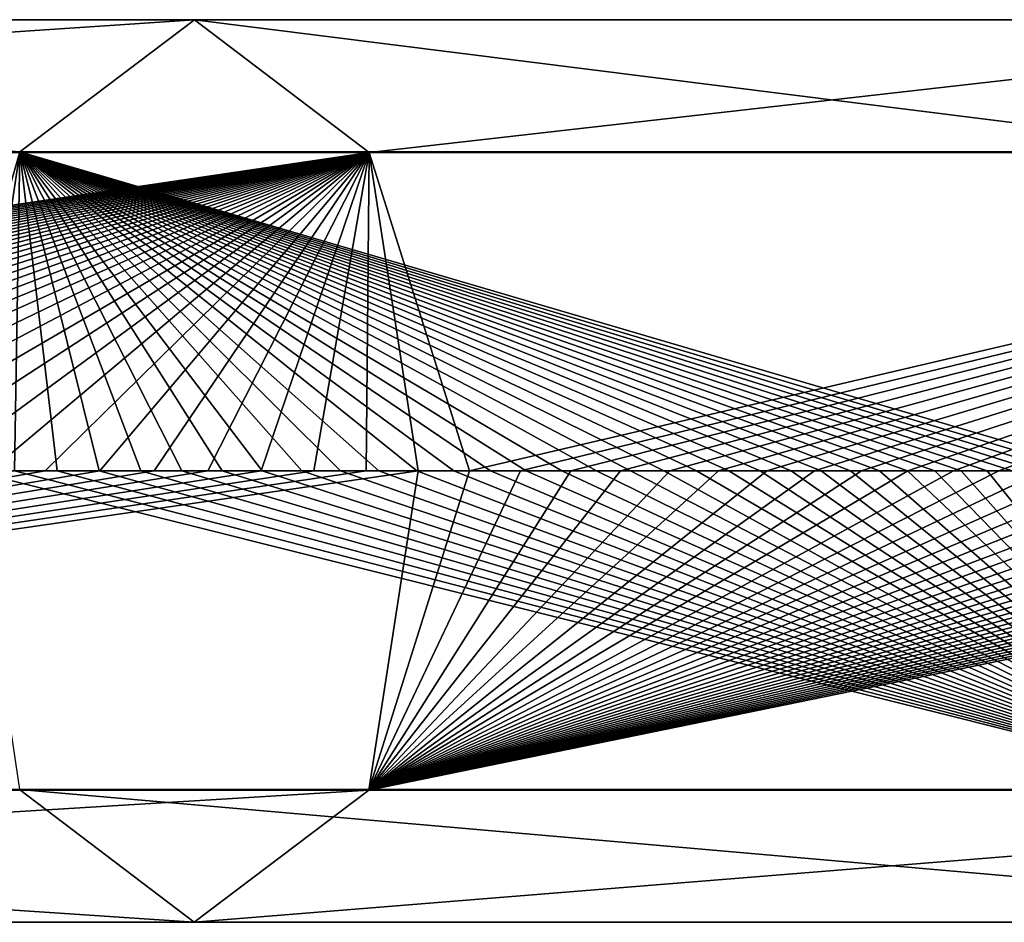
# Model space of a CAD drawing. Units: millimetres. Extents: x -52 to 152, y -179 to 10.
# Drawn here: x 116 to 129, y -40 to -28 of the extents above; entities that cross this region are included whole.
import ezdxf

# ---------------------------------------------------------------- set-up
doc = ezdxf.new("R2010")
doc.units = ezdxf.units.MM
doc.header["$LTSCALE"] = 127.314815
doc.layers.add('412', color=7, linetype='CONTINUOUS')
doc.layers.add('413', color=7, linetype='CONTINUOUS')

msp = doc.modelspace()

# ---------------------------------------------------------------- linework, layer by layer
at = {"layer": '412', "color": 7, "linetype": 'Continuous'}
for points in [[(90.912, -29.764, -480.633), (115.704, -29.764, -473.206), (90.928, -27.955, -485.005), (90.912, -29.764, -480.633)], [(90.928, -27.955, -485.005), (115.704, -29.764, -473.206), (118.094, -27.955, -476.866), (90.928, -27.955, -485.005)], [(90.928, -27.955, -485.005), (118.094, -27.955, -476.866), (90.943, -29.771, -489.373), (90.928, -27.955, -485.005)], [(90.943, -29.771, -489.373), (118.094, -27.955, -476.866), (120.483, -29.771, -480.523), (90.943, -29.771, -489.373)], [(115.704, -29.764, -473.206), (132.47, -29.764, -453.49), (118.094, -27.955, -476.866), (115.704, -29.764, -473.206)], [(118.094, -27.955, -476.866), (132.47, -29.764, -453.49), (136.466, -27.955, -455.262), (118.094, -27.955, -476.866)], [(118.094, -27.955, -476.866), (136.466, -27.955, -455.262), (120.483, -29.771, -480.523), (118.094, -27.955, -476.866)], [(120.483, -29.771, -480.523), (136.466, -27.955, -455.262), (140.46, -29.771, -457.032), (120.483, -29.771, -480.523)], [(115.704, -29.764, -473.206), (90.912, -29.764, -480.633), (114.45, -34.13, -471.864), (115.704, -29.764, -473.206)], [(90.943, -29.771, -489.373), (120.483, -29.771, -480.523), (90.949, -34.13, -491.175), (90.943, -29.771, -489.373)], [(90.949, -34.13, -491.175), (120.483, -29.771, -480.523), (91.79, -34.13, -491.165), (90.949, -34.13, -491.175)], [(91.79, -34.13, -491.165), (120.483, -29.771, -480.523), (92.63, -34.13, -491.143), (91.79, -34.13, -491.165)], [(92.63, -34.13, -491.143), (120.483, -29.771, -480.523), (93.469, -34.13, -491.109), (92.63, -34.13, -491.143)], [(93.469, -34.13, -491.109), (120.483, -29.771, -480.523), (94.308, -34.13, -491.062), (93.469, -34.13, -491.109)], [(94.308, -34.13, -491.062), (120.483, -29.771, -480.523), (95.146, -34.13, -491.003), (94.308, -34.13, -491.062)], [(95.146, -34.13, -491.003), (120.483, -29.771, -480.523), (95.983, -34.13, -490.93), (95.146, -34.13, -491.003)], [(95.983, -34.13, -490.93), (120.483, -29.771, -480.523), (96.819, -34.13, -490.846), (95.983, -34.13, -490.93)], [(96.819, -34.13, -490.846), (120.483, -29.771, -480.523), (97.654, -34.13, -490.749), (96.819, -34.13, -490.846)], [(97.654, -34.13, -490.749), (120.483, -29.771, -480.523), (98.487, -34.13, -490.64), (97.654, -34.13, -490.749)], [(98.487, -34.13, -490.64), (120.483, -29.771, -480.523), (99.318, -34.13, -490.518), (98.487, -34.13, -490.64)], [(99.318, -34.13, -490.518), (120.483, -29.771, -480.523), (100.148, -34.13, -490.383), (99.318, -34.13, -490.518)], [(100.148, -34.13, -490.383), (120.483, -29.771, -480.523), (100.975, -34.13, -490.237), (100.148, -34.13, -490.383)], [(100.975, -34.13, -490.237), (120.483, -29.771, -480.523), (101.8, -34.13, -490.077), (100.975, -34.13, -490.237)], [(101.8, -34.13, -490.077), (120.483, -29.771, -480.523), (102.622, -34.13, -489.906), (101.8, -34.13, -490.077)], [(102.622, -34.13, -489.906), (120.483, -29.771, -480.523), (103.442, -34.13, -489.722), (102.622, -34.13, -489.906)], [(103.442, -34.13, -489.722), (120.483, -29.771, -480.523), (104.259, -34.13, -489.526), (103.442, -34.13, -489.722)], [(104.259, -34.13, -489.526), (120.483, -29.771, -480.523), (105.073, -34.13, -489.318), (104.259, -34.13, -489.526)], [(105.073, -34.13, -489.318), (120.483, -29.771, -480.523), (105.884, -34.13, -489.098), (105.073, -34.13, -489.318)], [(105.884, -34.13, -489.098), (120.483, -29.771, -480.523), (106.692, -34.13, -488.865), (105.884, -34.13, -489.098)], [(106.692, -34.13, -488.865), (120.483, -29.771, -480.523), (107.495, -34.13, -488.621), (106.692, -34.13, -488.865)], [(107.495, -34.13, -488.621), (120.483, -29.771, -480.523), (108.296, -34.13, -488.364), (107.495, -34.13, -488.621)], [(108.296, -34.13, -488.364), (120.483, -29.771, -480.523), (109.092, -34.13, -488.096), (108.296, -34.13, -488.364)], [(109.092, -34.13, -488.096), (120.483, -29.771, -480.523), (109.884, -34.13, -487.816), (109.092, -34.13, -488.096)], [(109.884, -34.13, -487.816), (120.483, -29.771, -480.523), (110.672, -34.13, -487.524), (109.884, -34.13, -487.816)], [(110.672, -34.13, -487.524), (120.483, -29.771, -480.523), (111.455, -34.13, -487.22), (110.672, -34.13, -487.524)], [(111.455, -34.13, -487.22), (120.483, -29.771, -480.523), (112.234, -34.13, -486.904), (111.455, -34.13, -487.22)], [(112.234, -34.13, -486.904), (120.483, -29.771, -480.523), (113.008, -34.13, -486.577), (112.234, -34.13, -486.904)], [(113.008, -34.13, -486.577), (120.483, -29.771, -480.523), (113.777, -34.13, -486.239), (113.008, -34.13, -486.577)], [(113.777, -34.13, -486.239), (120.483, -29.771, -480.523), (114.54, -34.13, -485.888), (113.777, -34.13, -486.239)], [(115.045, -34.13, -471.475), (115.704, -29.764, -473.206), (114.45, -34.13, -471.864), (115.045, -34.13, -471.475)], [(114.54, -34.13, -485.888), (120.483, -29.771, -480.523), (115.299, -34.13, -485.527), (114.54, -34.13, -485.888)], [(115.633, -34.13, -471.076), (115.704, -29.764, -473.206), (115.045, -34.13, -471.475), (115.633, -34.13, -471.076)], [(115.299, -34.13, -485.527), (120.483, -29.771, -480.523), (116.052, -34.13, -485.154), (115.299, -34.13, -485.527)], [(116.215, -34.13, -470.667), (115.704, -29.764, -473.206), (115.633, -34.13, -471.076), (116.215, -34.13, -470.667)], [(132.47, -29.764, -453.49), (115.704, -29.764, -473.206), (130.556, -34.13, -453.333), (132.47, -29.764, -453.49)], [(130.556, -34.13, -453.333), (115.704, -29.764, -473.206), (130.253, -34.13, -453.977), (130.556, -34.13, -453.333)], [(130.253, -34.13, -453.977), (115.704, -29.764, -473.206), (129.94, -34.13, -454.615), (130.253, -34.13, -453.977)], [(129.94, -34.13, -454.615), (115.704, -29.764, -473.206), (129.617, -34.13, -455.248), (129.94, -34.13, -454.615)], [(129.617, -34.13, -455.248), (115.704, -29.764, -473.206), (129.283, -34.13, -455.876), (129.617, -34.13, -455.248)], [(129.283, -34.13, -455.876), (115.704, -29.764, -473.206), (128.939, -34.13, -456.498), (129.283, -34.13, -455.876)], [(128.939, -34.13, -456.498), (115.704, -29.764, -473.206), (128.586, -34.13, -457.115), (128.939, -34.13, -456.498)], [(128.586, -34.13, -457.115), (115.704, -29.764, -473.206), (128.222, -34.13, -457.726), (128.586, -34.13, -457.115)], [(128.222, -34.13, -457.726), (115.704, -29.764, -473.206), (127.848, -34.13, -458.331), (128.222, -34.13, -457.726)], [(127.848, -34.13, -458.331), (115.704, -29.764, -473.206), (127.465, -34.13, -458.93), (127.848, -34.13, -458.331)], [(127.465, -34.13, -458.93), (115.704, -29.764, -473.206), (127.072, -34.13, -459.522), (127.465, -34.13, -458.93)], [(127.072, -34.13, -459.522), (115.704, -29.764, -473.206), (126.669, -34.13, -460.108), (127.072, -34.13, -459.522)], [(126.669, -34.13, -460.108), (115.704, -29.764, -473.206), (126.257, -34.13, -460.688), (126.669, -34.13, -460.108)], [(126.257, -34.13, -460.688), (115.704, -29.764, -473.206), (125.836, -34.13, -461.26), (126.257, -34.13, -460.688)], [(125.836, -34.13, -461.26), (115.704, -29.764, -473.206), (125.405, -34.13, -461.826), (125.836, -34.13, -461.26)], [(125.405, -34.13, -461.826), (115.704, -29.764, -473.206), (124.965, -34.13, -462.385), (125.405, -34.13, -461.826)], [(124.965, -34.13, -462.385), (115.704, -29.764, -473.206), (124.517, -34.13, -462.936), (124.965, -34.13, -462.385)], [(124.517, -34.13, -462.936), (115.704, -29.764, -473.206), (124.059, -34.13, -463.48), (124.517, -34.13, -462.936)], [(124.059, -34.13, -463.48), (115.704, -29.764, -473.206), (123.593, -34.13, -464.017), (124.059, -34.13, -463.48)], [(123.593, -34.13, -464.017), (115.704, -29.764, -473.206), (123.118, -34.13, -464.546), (123.593, -34.13, -464.017)], [(123.118, -34.13, -464.546), (115.704, -29.764, -473.206), (122.634, -34.13, -465.067), (123.118, -34.13, -464.546)], [(122.634, -34.13, -465.067), (115.704, -29.764, -473.206), (122.142, -34.13, -465.58), (122.634, -34.13, -465.067)], [(122.142, -34.13, -465.58), (115.704, -29.764, -473.206), (121.642, -34.13, -466.086), (122.142, -34.13, -465.58)], [(121.642, -34.13, -466.086), (115.704, -29.764, -473.206), (121.134, -34.13, -466.583), (121.642, -34.13, -466.086)], [(121.134, -34.13, -466.583), (115.704, -29.764, -473.206), (120.617, -34.13, -467.071), (121.134, -34.13, -466.583)], [(120.617, -34.13, -467.071), (115.704, -29.764, -473.206), (120.093, -34.13, -467.552), (120.617, -34.13, -467.071)], [(120.093, -34.13, -467.552), (115.704, -29.764, -473.206), (119.561, -34.13, -468.023), (120.093, -34.13, -467.552)], [(119.561, -34.13, -468.023), (115.704, -29.764, -473.206), (119.021, -34.13, -468.486), (119.561, -34.13, -468.023)], [(119.021, -34.13, -468.486), (115.704, -29.764, -473.206), (118.474, -34.13, -468.941), (119.021, -34.13, -468.486)], [(118.474, -34.13, -468.941), (115.704, -29.764, -473.206), (117.92, -34.13, -469.386), (118.474, -34.13, -468.941)], [(117.92, -34.13, -469.386), (115.704, -29.764, -473.206), (117.359, -34.13, -469.822), (117.92, -34.13, -469.386)], [(117.359, -34.13, -469.822), (115.704, -29.764, -473.206), (116.79, -34.13, -470.249), (117.359, -34.13, -469.822)], [(116.79, -34.13, -470.249), (115.704, -29.764, -473.206), (116.215, -34.13, -470.667), (116.79, -34.13, -470.249)], [(116.052, -34.13, -485.154), (120.483, -29.771, -480.523), (116.799, -34.13, -484.77), (116.052, -34.13, -485.154)], [(116.799, -34.13, -484.77), (120.483, -29.771, -480.523), (117.541, -34.13, -484.375), (116.799, -34.13, -484.77)], [(117.541, -34.13, -484.375), (120.483, -29.771, -480.523), (118.276, -34.13, -483.969), (117.541, -34.13, -484.375)], [(118.276, -34.13, -483.969), (120.483, -29.771, -480.523), (119.006, -34.13, -483.551), (118.276, -34.13, -483.969)], [(119.006, -34.13, -483.551), (120.483, -29.771, -480.523), (119.729, -34.13, -483.123), (119.006, -34.13, -483.551)], [(119.729, -34.13, -483.123), (120.483, -29.771, -480.523), (120.445, -34.13, -482.685), (119.729, -34.13, -483.123)], [(120.445, -34.13, -482.685), (120.483, -29.771, -480.523), (121.155, -34.13, -482.235), (120.445, -34.13, -482.685)], [(120.483, -29.771, -480.523), (140.46, -29.771, -457.032), (121.858, -34.13, -481.775), (120.483, -29.771, -480.523)], [(121.155, -34.13, -482.235), (120.483, -29.771, -480.523), (121.858, -34.13, -481.775), (121.155, -34.13, -482.235)], [(121.858, -34.13, -481.775), (140.46, -29.771, -457.032), (122.554, -34.13, -481.305), (121.858, -34.13, -481.775)], [(122.554, -34.13, -481.305), (140.46, -29.771, -457.032), (123.243, -34.13, -480.824), (122.554, -34.13, -481.305)], [(123.243, -34.13, -480.824), (140.46, -29.771, -457.032), (123.925, -34.13, -480.333), (123.243, -34.13, -480.824)], [(123.925, -34.13, -480.333), (140.46, -29.771, -457.032), (124.599, -34.13, -479.831), (123.925, -34.13, -480.333)], [(124.599, -34.13, -479.831), (140.46, -29.771, -457.032), (125.266, -34.13, -479.32), (124.599, -34.13, -479.831)], [(125.266, -34.13, -479.32), (140.46, -29.771, -457.032), (125.925, -34.13, -478.799), (125.266, -34.13, -479.32)], [(125.925, -34.13, -478.799), (140.46, -29.771, -457.032), (126.576, -34.13, -478.268), (125.925, -34.13, -478.799)], [(126.576, -34.13, -478.268), (140.46, -29.771, -457.032), (127.219, -34.13, -477.727), (126.576, -34.13, -478.268)], [(127.219, -34.13, -477.727), (140.46, -29.771, -457.032), (127.854, -34.13, -477.177), (127.219, -34.13, -477.727)], [(127.854, -34.13, -477.177), (140.46, -29.771, -457.032), (128.481, -34.13, -476.617), (127.854, -34.13, -477.177)], [(128.481, -34.13, -476.617), (140.46, -29.771, -457.032), (129.099, -34.13, -476.048), (128.481, -34.13, -476.617)], [(129.099, -34.13, -476.048), (140.46, -29.771, -457.032), (129.709, -34.13, -475.47), (129.099, -34.13, -476.048)]]:
    msp.add_3dface(points, dxfattribs=at)
at = {"layer": '413', "color": 7, "linetype": 'Continuous'}
for points in [[(115.299, -34.13, -485.527), (116.052, -34.13, -485.154), (90.943, -38.497, -489.366), (115.299, -34.13, -485.527)], [(116.052, -34.13, -485.154), (116.799, -34.13, -484.77), (90.943, -38.497, -489.366), (116.052, -34.13, -485.154)], [(116.799, -34.13, -484.77), (117.541, -34.13, -484.375), (90.943, -38.497, -489.366), (116.799, -34.13, -484.77)], [(117.541, -34.13, -484.375), (118.276, -34.13, -483.969), (90.943, -38.497, -489.366), (117.541, -34.13, -484.375)], [(118.276, -34.13, -483.969), (119.006, -34.13, -483.551), (90.943, -38.497, -489.366), (118.276, -34.13, -483.969)], [(119.006, -34.13, -483.551), (119.729, -34.13, -483.123), (90.943, -38.497, -489.366), (119.006, -34.13, -483.551)], [(119.729, -34.13, -483.123), (120.445, -34.13, -482.685), (90.943, -38.497, -489.366), (119.729, -34.13, -483.123)], [(120.445, -34.13, -482.685), (121.155, -34.13, -482.235), (90.943, -38.497, -489.366), (120.445, -34.13, -482.685)], [(90.943, -38.497, -489.366), (121.155, -34.13, -482.235), (120.479, -38.497, -480.518), (90.943, -38.497, -489.366)], [(115.633, -34.13, -471.076), (115.045, -34.13, -471.475), (132.463, -38.49, -453.487), (115.633, -34.13, -471.076)], [(115.045, -34.13, -471.475), (115.7, -38.49, -473.201), (132.463, -38.49, -453.487), (115.045, -34.13, -471.475)], [(116.215, -34.13, -470.667), (115.633, -34.13, -471.076), (132.463, -38.49, -453.487), (116.215, -34.13, -470.667)], [(116.79, -34.13, -470.249), (116.215, -34.13, -470.667), (132.463, -38.49, -453.487), (116.79, -34.13, -470.249)], [(117.359, -34.13, -469.822), (116.79, -34.13, -470.249), (132.463, -38.49, -453.487), (117.359, -34.13, -469.822)], [(117.92, -34.13, -469.386), (117.359, -34.13, -469.822), (132.463, -38.49, -453.487), (117.92, -34.13, -469.386)], [(118.474, -34.13, -468.941), (117.92, -34.13, -469.386), (132.463, -38.49, -453.487), (118.474, -34.13, -468.941)], [(119.021, -34.13, -468.486), (118.474, -34.13, -468.941), (132.463, -38.49, -453.487), (119.021, -34.13, -468.486)], [(119.561, -34.13, -468.023), (119.021, -34.13, -468.486), (132.463, -38.49, -453.487), (119.561, -34.13, -468.023)], [(120.093, -34.13, -467.552), (119.561, -34.13, -468.023), (132.463, -38.49, -453.487), (120.093, -34.13, -467.552)], [(120.617, -34.13, -467.071), (120.093, -34.13, -467.552), (132.463, -38.49, -453.487), (120.617, -34.13, -467.071)], [(121.155, -34.13, -482.235), (121.858, -34.13, -481.775), (120.479, -38.497, -480.518), (121.155, -34.13, -482.235)], [(121.858, -34.13, -481.775), (122.554, -34.13, -481.305), (120.479, -38.497, -480.518), (121.858, -34.13, -481.775)], [(122.554, -34.13, -481.305), (123.243, -34.13, -480.824), (120.479, -38.497, -480.518), (122.554, -34.13, -481.305)], [(123.243, -34.13, -480.824), (123.925, -34.13, -480.333), (120.479, -38.497, -480.518), (123.243, -34.13, -480.824)], [(123.925, -34.13, -480.333), (124.599, -34.13, -479.831), (120.479, -38.497, -480.518), (123.925, -34.13, -480.333)], [(124.599, -34.13, -479.831), (125.266, -34.13, -479.32), (120.479, -38.497, -480.518), (124.599, -34.13, -479.831)], [(125.266, -34.13, -479.32), (125.925, -34.13, -478.799), (120.479, -38.497, -480.518), (125.266, -34.13, -479.32)], [(125.925, -34.13, -478.799), (126.576, -34.13, -478.268), (120.479, -38.497, -480.518), (125.925, -34.13, -478.799)], [(126.576, -34.13, -478.268), (127.219, -34.13, -477.727), (120.479, -38.497, -480.518), (126.576, -34.13, -478.268)], [(127.219, -34.13, -477.727), (127.854, -34.13, -477.177), (120.479, -38.497, -480.518), (127.219, -34.13, -477.727)], [(127.854, -34.13, -477.177), (128.481, -34.13, -476.617), (120.479, -38.497, -480.518), (127.854, -34.13, -477.177)], [(128.481, -34.13, -476.617), (129.099, -34.13, -476.048), (120.479, -38.497, -480.518), (128.481, -34.13, -476.617)], [(129.099, -34.13, -476.048), (129.709, -34.13, -475.47), (120.479, -38.497, -480.518), (129.099, -34.13, -476.048)], [(129.709, -34.13, -475.47), (130.31, -34.13, -474.883), (120.479, -38.497, -480.518), (129.709, -34.13, -475.47)], [(130.31, -34.13, -474.883), (130.902, -34.13, -474.287), (120.479, -38.497, -480.518), (130.31, -34.13, -474.883)], [(130.902, -34.13, -474.287), (131.485, -34.13, -473.682), (120.479, -38.497, -480.518), (130.902, -34.13, -474.287)], [(131.485, -34.13, -473.682), (132.059, -34.13, -473.068), (120.479, -38.497, -480.518), (131.485, -34.13, -473.682)], [(132.059, -34.13, -473.068), (132.624, -34.13, -472.446), (120.479, -38.497, -480.518), (132.059, -34.13, -473.068)], [(132.624, -34.13, -472.446), (133.179, -34.13, -471.815), (120.479, -38.497, -480.518), (132.624, -34.13, -472.446)], [(133.179, -34.13, -471.815), (133.725, -34.13, -471.177), (120.479, -38.497, -480.518), (133.179, -34.13, -471.815)], [(133.725, -34.13, -471.177), (134.261, -34.13, -470.53), (120.479, -38.497, -480.518), (133.725, -34.13, -471.177)], [(134.261, -34.13, -470.53), (134.788, -34.13, -469.875), (120.479, -38.497, -480.518), (134.261, -34.13, -470.53)], [(134.788, -34.13, -469.875), (135.305, -34.13, -469.213), (120.479, -38.497, -480.518), (134.788, -34.13, -469.875)], [(135.305, -34.13, -469.213), (135.811, -34.13, -468.542), (120.479, -38.497, -480.518), (135.305, -34.13, -469.213)], [(135.811, -34.13, -468.542), (136.308, -34.13, -467.865), (120.479, -38.497, -480.518), (135.811, -34.13, -468.542)], [(136.308, -34.13, -467.865), (136.795, -34.13, -467.18), (120.479, -38.497, -480.518), (136.308, -34.13, -467.865)], [(136.795, -34.13, -467.18), (137.271, -34.13, -466.487), (120.479, -38.497, -480.518), (136.795, -34.13, -467.18)], [(137.271, -34.13, -466.487), (137.736, -34.13, -465.788), (120.479, -38.497, -480.518), (137.271, -34.13, -466.487)], [(137.736, -34.13, -465.788), (138.192, -34.13, -465.082), (120.479, -38.497, -480.518), (137.736, -34.13, -465.788)], [(138.192, -34.13, -465.082), (138.636, -34.13, -464.369), (120.479, -38.497, -480.518), (138.192, -34.13, -465.082)], [(138.636, -34.13, -464.369), (139.07, -34.13, -463.649), (120.479, -38.497, -480.518), (138.636, -34.13, -464.369)], [(139.07, -34.13, -463.649), (139.493, -34.13, -462.924), (120.479, -38.497, -480.518), (139.07, -34.13, -463.649)], [(139.493, -34.13, -462.924), (139.905, -34.13, -462.191), (120.479, -38.497, -480.518), (139.493, -34.13, -462.924)], [(139.905, -34.13, -462.191), (140.306, -34.13, -461.453), (120.479, -38.497, -480.518), (139.905, -34.13, -462.191)], [(140.306, -34.13, -461.453), (140.696, -34.13, -460.709), (120.479, -38.497, -480.518), (140.306, -34.13, -461.453)], [(140.696, -34.13, -460.709), (141.075, -34.13, -459.959), (120.479, -38.497, -480.518), (140.696, -34.13, -460.709)], [(141.075, -34.13, -459.959), (141.443, -34.13, -459.204), (120.479, -38.497, -480.518), (141.075, -34.13, -459.959)], [(141.443, -34.13, -459.204), (141.799, -34.13, -458.443), (120.479, -38.497, -480.518), (141.443, -34.13, -459.204)], [(120.479, -38.497, -480.518), (141.799, -34.13, -458.443), (140.453, -38.497, -457.029), (120.479, -38.497, -480.518)], [(121.134, -34.13, -466.583), (120.617, -34.13, -467.071), (132.463, -38.49, -453.487), (121.134, -34.13, -466.583)], [(121.642, -34.13, -466.086), (121.134, -34.13, -466.583), (132.463, -38.49, -453.487), (121.642, -34.13, -466.086)], [(122.142, -34.13, -465.58), (121.642, -34.13, -466.086), (132.463, -38.49, -453.487), (122.142, -34.13, -465.58)], [(122.634, -34.13, -465.067), (122.142, -34.13, -465.58), (132.463, -38.49, -453.487), (122.634, -34.13, -465.067)], [(123.118, -34.13, -464.546), (122.634, -34.13, -465.067), (132.463, -38.49, -453.487), (123.118, -34.13, -464.546)], [(123.593, -34.13, -464.017), (123.118, -34.13, -464.546), (132.463, -38.49, -453.487), (123.593, -34.13, -464.017)], [(124.059, -34.13, -463.48), (123.593, -34.13, -464.017), (132.463, -38.49, -453.487), (124.059, -34.13, -463.48)], [(124.517, -34.13, -462.936), (124.059, -34.13, -463.48), (132.463, -38.49, -453.487), (124.517, -34.13, -462.936)], [(124.965, -34.13, -462.385), (124.517, -34.13, -462.936), (132.463, -38.49, -453.487), (124.965, -34.13, -462.385)], [(125.405, -34.13, -461.826), (124.965, -34.13, -462.385), (132.463, -38.49, -453.487), (125.405, -34.13, -461.826)], [(125.836, -34.13, -461.26), (125.405, -34.13, -461.826), (132.463, -38.49, -453.487), (125.836, -34.13, -461.26)], [(126.257, -34.13, -460.688), (125.836, -34.13, -461.26), (132.463, -38.49, -453.487), (126.257, -34.13, -460.688)], [(126.669, -34.13, -460.108), (126.257, -34.13, -460.688), (132.463, -38.49, -453.487), (126.669, -34.13, -460.108)], [(127.072, -34.13, -459.522), (126.669, -34.13, -460.108), (132.463, -38.49, -453.487), (127.072, -34.13, -459.522)], [(127.465, -34.13, -458.93), (127.072, -34.13, -459.522), (132.463, -38.49, -453.487), (127.465, -34.13, -458.93)], [(127.848, -34.13, -458.331), (127.465, -34.13, -458.93), (132.463, -38.49, -453.487), (127.848, -34.13, -458.331)], [(128.222, -34.13, -457.726), (127.848, -34.13, -458.331), (132.463, -38.49, -453.487), (128.222, -34.13, -457.726)], [(128.586, -34.13, -457.115), (128.222, -34.13, -457.726), (132.463, -38.49, -453.487), (128.586, -34.13, -457.115)], [(128.939, -34.13, -456.498), (128.586, -34.13, -457.115), (132.463, -38.49, -453.487), (128.939, -34.13, -456.498)], [(129.283, -34.13, -455.876), (128.939, -34.13, -456.498), (132.463, -38.49, -453.487), (129.283, -34.13, -455.876)], [(90.927, -40.305, -484.995), (118.089, -40.305, -476.858), (90.912, -38.49, -480.626), (90.927, -40.305, -484.995)], [(90.912, -38.49, -480.626), (118.089, -40.305, -476.858), (115.7, -38.49, -473.201), (90.912, -38.49, -480.626)], [(90.943, -38.497, -489.366), (120.479, -38.497, -480.518), (90.927, -40.305, -484.995), (90.943, -38.497, -489.366)], [(90.927, -40.305, -484.995), (120.479, -38.497, -480.518), (118.089, -40.305, -476.858), (90.927, -40.305, -484.995)], [(118.089, -40.305, -476.858), (136.457, -40.305, -455.258), (115.7, -38.49, -473.201), (118.089, -40.305, -476.858)], [(115.7, -38.49, -473.201), (136.457, -40.305, -455.258), (132.463, -38.49, -453.487), (115.7, -38.49, -473.201)], [(120.479, -38.497, -480.518), (140.453, -38.497, -457.029), (118.089, -40.305, -476.858), (120.479, -38.497, -480.518)], [(118.089, -40.305, -476.858), (140.453, -38.497, -457.029), (136.457, -40.305, -455.258), (118.089, -40.305, -476.858)]]:
    msp.add_3dface(points, dxfattribs=at)

doc.saveas('drawing.dxf')
